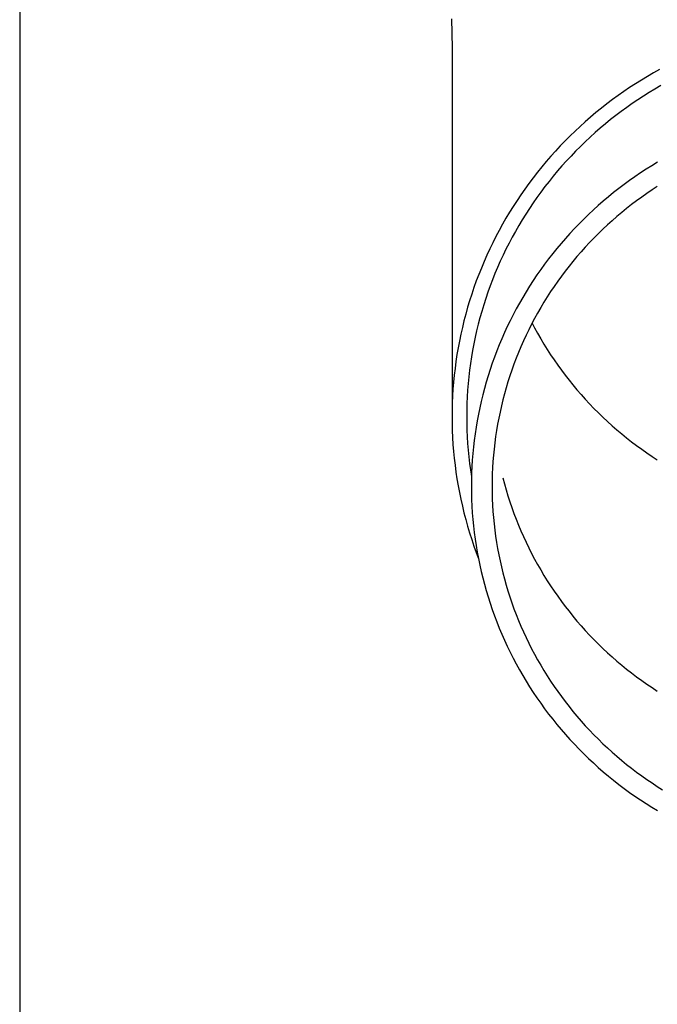
# Model space of a CAD drawing. Units: millimetres. Extents: x 0 to 37845, y 0 to 26730.
# Drawn here: x 10109 to 10157, y 7516 to 7590 of the extents above; entities that cross this region are included whole.
import ezdxf

# ---------------------------------------------------------------- set-up
doc = ezdxf.new("R2010")
doc.units = ezdxf.units.MM
doc.layers.add('YKK_13', color=4, linetype='Continuous', lineweight=30)
doc.layers.add('YKK_A1', color=4, linetype='Continuous', lineweight=30)

msp = doc.modelspace()

# ---------------------------------------------------------------- linework, layer by layer
at = {"layer": 'YKK_13'}
for p, q in [((10141.4, 7590.007), (10141.439, 7587.845)), ((10141.439, 7587.844), (10141.439, 7560.258)), ((10156.972, 7586.225), (10156.514, 7585.97)), ((10156.061, 7585.707), (10155.612, 7585.436)), ((10156.514, 7585.97), (10156.061, 7585.707)), ((10154.729, 7584.872), (10154.296, 7584.578)), ((10155.168, 7585.158), (10154.729, 7584.872)), ((10155.612, 7585.436), (10155.168, 7585.158)), ((10156.627, 7584.764), (10156.195, 7584.503)), ((10157.064, 7585.017), (10156.627, 7584.764)), ((10153.867, 7584.277), (10153.444, 7583.969)), ((10154.296, 7584.578), (10153.867, 7584.277)), ((10155.767, 7584.235), (10155.344, 7583.96)), ((10156.195, 7584.503), (10155.767, 7584.235)), ((10152.615, 7583.331), (10152.209, 7583.002)), ((10153.027, 7583.654), (10152.615, 7583.331)), ((10153.444, 7583.969), (10153.027, 7583.654)), ((10154.514, 7583.388), (10154.106, 7583.091)), ((10154.927, 7583.677), (10154.514, 7583.388)), ((10155.344, 7583.96), (10154.927, 7583.677)), ((10151.809, 7582.665), (10151.415, 7582.322)), ((10152.209, 7583.002), (10151.809, 7582.665)), ((10153.704, 7582.787), (10153.307, 7582.476)), ((10154.106, 7583.091), (10153.704, 7582.787)), ((10151.027, 7581.972), (10150.645, 7581.615)), ((10151.415, 7582.322), (10151.027, 7581.972)), ((10152.531, 7581.835), (10152.151, 7581.504)), ((10152.916, 7582.159), (10152.531, 7581.835)), ((10153.307, 7582.476), (10152.916, 7582.159)), ((10150.27, 7581.252), (10149.901, 7580.882)), ((10150.645, 7581.615), (10150.27, 7581.252)), ((10151.777, 7581.167), (10151.409, 7580.824)), ((10152.151, 7581.504), (10151.777, 7581.167)), ((10149.539, 7580.506), (10149.183, 7580.124)), ((10149.901, 7580.882), (10149.539, 7580.506)), ((10151.048, 7580.474), (10150.692, 7580.118)), ((10151.409, 7580.824), (10151.048, 7580.474)), ((10148.835, 7579.736), (10148.493, 7579.342)), ((10149.183, 7580.124), (10148.835, 7579.736)), ((10150.343, 7579.756), (10150.001, 7579.388)), ((10150.692, 7580.118), (10150.343, 7579.756)), ((10148.158, 7578.942), (10147.831, 7578.537)), ((10148.493, 7579.342), (10148.158, 7578.942)), ((10149.665, 7579.014), (10149.335, 7578.635)), ((10150.001, 7579.388), (10149.665, 7579.014)), ((10156.38, 7579.027), (10155.958, 7578.762)), ((10156.807, 7579.285), (10156.38, 7579.027)), ((10147.51, 7578.126), (10147.197, 7577.709)), ((10147.831, 7578.537), (10147.51, 7578.126)), ((10149.013, 7578.25), (10148.697, 7577.859)), ((10149.335, 7578.635), (10149.013, 7578.25)), ((10155.127, 7578.21), (10154.72, 7577.923)), ((10155.54, 7578.489), (10155.127, 7578.21)), ((10155.958, 7578.762), (10155.54, 7578.489)), ((10147.197, 7577.709), (10146.892, 7577.287)), ((10148.389, 7577.464), (10148.087, 7577.062)), ((10148.697, 7577.859), (10148.389, 7577.464)), ((10154.317, 7577.63), (10153.92, 7577.329)), ((10154.72, 7577.923), (10154.317, 7577.63)), ((10156.802, 7577.474), (10156.407, 7577.217)), ((10146.594, 7576.86), (10146.303, 7576.428)), ((10146.892, 7577.287), (10146.594, 7576.86)), ((10147.793, 7576.656), (10147.505, 7576.245)), ((10148.087, 7577.062), (10147.793, 7576.656)), ((10153.141, 7576.708), (10152.76, 7576.388)), ((10153.528, 7577.022), (10153.141, 7576.708)), ((10153.92, 7577.329), (10153.528, 7577.022)), ((10155.631, 7576.681), (10155.25, 7576.404)), ((10156.016, 7576.952), (10155.631, 7576.681)), ((10156.407, 7577.217), (10156.016, 7576.952)), ((10146.02, 7575.991), (10145.745, 7575.549)), ((10146.303, 7576.428), (10146.02, 7575.991)), ((10147.505, 7576.245), (10147.226, 7575.829)), ((10152.385, 7576.061), (10152.016, 7575.727)), ((10152.76, 7576.388), (10152.385, 7576.061)), ((10154.874, 7576.12), (10154.503, 7575.829)), ((10155.25, 7576.404), (10154.874, 7576.12)), ((10145.745, 7575.549), (10145.478, 7575.103)), ((10146.953, 7575.408), (10146.688, 7574.983)), ((10147.226, 7575.829), (10146.953, 7575.408)), ((10151.652, 7575.388), (10151.295, 7575.042)), ((10152.016, 7575.727), (10151.652, 7575.388)), ((10153.777, 7575.229), (10153.422, 7574.92)), ((10154.137, 7575.532), (10153.777, 7575.229)), ((10154.503, 7575.829), (10154.137, 7575.532)), ((10145.219, 7574.652), (10144.968, 7574.196)), ((10145.478, 7575.103), (10145.219, 7574.652)), ((10146.431, 7574.553), (10146.181, 7574.118)), ((10146.688, 7574.983), (10146.431, 7574.553)), ((10150.944, 7574.69), (10150.599, 7574.332)), ((10151.295, 7575.042), (10150.944, 7574.69)), ((10153.073, 7574.605), (10152.729, 7574.283)), ((10153.422, 7574.92), (10153.073, 7574.605)), ((10144.725, 7573.737), (10144.49, 7573.273)), ((10144.968, 7574.196), (10144.725, 7573.737)), ((10146.181, 7574.118), (10145.939, 7573.68)), ((10150.261, 7573.968), (10149.929, 7573.598)), ((10150.599, 7574.332), (10150.261, 7573.968)), ((10152.391, 7573.956), (10152.059, 7573.623)), ((10152.729, 7574.283), (10152.391, 7573.956)), ((10144.49, 7573.273), (10144.264, 7572.805)), ((10145.705, 7573.237), (10145.479, 7572.791)), ((10145.939, 7573.68), (10145.705, 7573.237)), ((10149.604, 7573.223), (10149.285, 7572.842)), ((10149.929, 7573.598), (10149.604, 7573.223)), ((10151.733, 7573.285), (10151.413, 7572.941)), ((10152.059, 7573.623), (10151.733, 7573.285)), ((10144.046, 7572.334), (10143.836, 7571.859)), ((10144.264, 7572.805), (10144.046, 7572.334)), ((10145.261, 7572.34), (10145.051, 7571.886)), ((10145.479, 7572.791), (10145.261, 7572.34)), ((10148.973, 7572.456), (10148.668, 7572.065)), ((10149.285, 7572.842), (10148.973, 7572.456)), ((10150.791, 7572.236), (10150.49, 7571.876)), ((10151.099, 7572.591), (10150.791, 7572.236)), ((10151.413, 7572.941), (10151.099, 7572.591)), ((10143.836, 7571.859), (10143.634, 7571.38)), ((10145.051, 7571.886), (10144.848, 7571.429)), ((10148.37, 7571.668), (10148.079, 7571.266)), ((10148.668, 7572.065), (10148.37, 7571.668)), ((10150.195, 7571.511), (10149.906, 7571.141)), ((10150.49, 7571.876), (10150.195, 7571.511)), ((10143.442, 7570.898), (10143.257, 7570.412)), ((10143.634, 7571.38), (10143.442, 7570.898)), ((10144.654, 7570.968), (10144.469, 7570.503)), ((10144.848, 7571.429), (10144.654, 7570.968)), ((10147.796, 7570.859), (10147.519, 7570.448)), ((10148.079, 7571.266), (10147.796, 7570.859)), ((10149.624, 7570.766), (10149.349, 7570.386)), ((10149.906, 7571.141), (10149.624, 7570.766)), ((10143.257, 7570.412), (10143.082, 7569.924)), ((10144.291, 7570.036), (10144.122, 7569.566)), ((10144.469, 7570.503), (10144.291, 7570.036)), ((10147.25, 7570.032), (10146.988, 7569.611)), ((10147.519, 7570.448), (10147.25, 7570.032)), ((10149.349, 7570.386), (10149.081, 7570.001)), ((10142.915, 7569.432), (10142.756, 7568.938)), ((10143.082, 7569.924), (10142.915, 7569.432)), ((10144.122, 7569.566), (10143.961, 7569.093)), ((10146.988, 7569.611), (10146.734, 7569.186)), ((10148.819, 7569.612), (10148.565, 7569.218)), ((10149.081, 7570.001), (10148.819, 7569.612)), ((10142.756, 7568.938), (10142.607, 7568.441)), ((10143.808, 7568.617), (10143.664, 7568.138)), ((10143.961, 7569.093), (10143.808, 7568.617)), ((10146.487, 7568.756), (10146.248, 7568.323)), ((10146.734, 7569.186), (10146.487, 7568.756)), ((10148.317, 7568.82), (10148.076, 7568.418)), ((10148.565, 7569.218), (10148.317, 7568.82)), ((10142.466, 7567.942), (10142.335, 7567.44)), ((10142.607, 7568.441), (10142.466, 7567.942)), ((10143.664, 7568.138), (10143.529, 7567.657)), ((10146.017, 7567.885), (10145.794, 7567.443)), ((10146.248, 7568.323), (10146.017, 7567.885)), ((10147.843, 7568.012), (10147.617, 7567.602)), ((10148.076, 7568.418), (10147.843, 7568.012)), ((10142.335, 7567.44), (10142.212, 7566.937)), ((10143.402, 7567.174), (10143.284, 7566.689)), ((10143.529, 7567.657), (10143.402, 7567.174)), ((10145.794, 7567.443), (10145.578, 7566.998)), ((10147.398, 7567.188), (10147.187, 7566.77)), ((10147.617, 7567.602), (10147.398, 7567.188)), ((10147.434, 7567.255), (10147.617, 7566.909)), ((10142.098, 7566.431), (10141.993, 7565.923)), ((10142.212, 7566.937), (10142.098, 7566.431)), ((10143.284, 7566.689), (10143.174, 7566.202)), ((10145.37, 7566.549), (10145.171, 7566.096)), ((10145.578, 7566.998), (10145.37, 7566.549)), ((10146.983, 7566.349), (10146.786, 7565.924)), ((10147.187, 7566.77), (10146.983, 7566.349)), ((10147.617, 7566.909), (10147.843, 7566.498)), ((10147.843, 7566.498), (10148.076, 7566.092)), ((10141.993, 7565.923), (10141.897, 7565.413)), ((10143.073, 7565.713), (10142.98, 7565.222)), ((10143.174, 7566.202), (10143.073, 7565.713)), ((10144.979, 7565.64), (10144.795, 7565.181)), ((10145.171, 7566.096), (10144.979, 7565.64)), ((10146.786, 7565.924), (10146.597, 7565.496)), ((10148.076, 7566.092), (10148.317, 7565.69)), ((10148.317, 7565.69), (10148.565, 7565.292)), ((10141.81, 7564.902), (10141.732, 7564.39)), ((10141.897, 7565.413), (10141.81, 7564.902)), ((10142.98, 7565.222), (10142.897, 7564.73)), ((10144.795, 7565.181), (10144.62, 7564.719)), ((10146.416, 7565.065), (10146.242, 7564.631)), ((10146.597, 7565.496), (10146.416, 7565.065)), ((10148.565, 7565.292), (10148.819, 7564.899)), ((10148.819, 7564.899), (10149.081, 7564.509)), ((10141.732, 7564.39), (10141.664, 7563.876)), ((10142.822, 7564.237), (10142.756, 7563.742)), ((10142.897, 7564.73), (10142.822, 7564.237)), ((10144.453, 7564.254), (10144.294, 7563.786)), ((10144.62, 7564.719), (10144.453, 7564.254)), ((10146.076, 7564.194), (10145.918, 7563.754)), ((10146.242, 7564.631), (10146.076, 7564.194)), ((10149.081, 7564.509), (10149.349, 7564.125)), ((10149.349, 7564.125), (10149.624, 7563.745)), ((10141.664, 7563.876), (10141.604, 7563.361)), ((10142.756, 7563.742), (10142.698, 7563.246)), ((10144.294, 7563.786), (10144.143, 7563.315)), ((10145.918, 7563.754), (10145.768, 7563.311)), ((10149.624, 7563.745), (10149.906, 7563.37)), ((10141.554, 7562.845), (10141.512, 7562.329)), ((10141.604, 7563.361), (10141.554, 7562.845)), ((10142.65, 7562.749), (10142.61, 7562.252)), ((10142.698, 7563.246), (10142.65, 7562.749)), ((10144.001, 7562.842), (10143.867, 7562.366)), ((10144.143, 7563.315), (10144.001, 7562.842)), ((10145.625, 7562.866), (10145.491, 7562.419)), ((10145.768, 7563.311), (10145.625, 7562.866)), ((10149.906, 7563.37), (10150.195, 7563)), ((10150.195, 7563), (10150.49, 7562.634)), ((10141.512, 7562.329), (10141.48, 7561.812)), ((10142.61, 7562.252), (10142.579, 7561.754)), ((10143.867, 7562.366), (10143.742, 7561.889)), ((10145.364, 7561.969), (10145.246, 7561.517)), ((10145.491, 7562.419), (10145.364, 7561.969)), ((10150.49, 7562.634), (10150.791, 7562.274)), ((10150.791, 7562.274), (10151.099, 7561.919)), ((10151.099, 7561.919), (10151.413, 7561.57)), ((10141.457, 7561.294), (10141.444, 7560.776)), ((10141.48, 7561.812), (10141.457, 7561.294)), ((10142.557, 7561.255), (10142.543, 7560.757)), ((10142.579, 7561.754), (10142.557, 7561.255)), ((10143.625, 7561.409), (10143.516, 7560.927)), ((10143.742, 7561.889), (10143.625, 7561.409)), ((10145.246, 7561.517), (10145.135, 7561.063)), ((10151.413, 7561.57), (10151.733, 7561.226)), ((10151.733, 7561.226), (10152.059, 7560.887)), ((10141.444, 7560.776), (10141.439, 7560.258)), ((10142.543, 7560.757), (10142.539, 7560.258)), ((10143.416, 7560.443), (10143.325, 7559.958)), ((10143.516, 7560.927), (10143.416, 7560.443)), ((10145.032, 7560.608), (10144.938, 7560.15)), ((10145.135, 7561.063), (10145.032, 7560.608)), ((10152.059, 7560.887), (10152.391, 7560.554)), ((10152.391, 7560.554), (10152.729, 7560.227)), ((10141.439, 7560.258), (10141.444, 7559.74)), ((10141.444, 7559.74), (10141.457, 7559.222)), ((10142.539, 7560.258), (10142.543, 7559.759)), ((10142.543, 7559.759), (10142.557, 7559.26)), ((10143.325, 7559.958), (10143.242, 7559.471)), ((10144.938, 7560.15), (10144.851, 7559.692)), ((10152.729, 7560.227), (10153.073, 7559.906)), ((10153.073, 7559.906), (10153.422, 7559.591)), ((10141.457, 7559.222), (10141.48, 7558.704)), ((10142.557, 7559.26), (10142.579, 7558.761)), ((10143.168, 7558.983), (10143.103, 7558.494)), ((10143.242, 7559.471), (10143.168, 7558.983)), ((10144.773, 7559.231), (10144.703, 7558.77)), ((10144.851, 7559.692), (10144.773, 7559.231)), ((10153.422, 7559.591), (10153.777, 7559.281)), ((10153.777, 7559.281), (10154.137, 7558.978)), ((10154.137, 7558.978), (10154.503, 7558.681)), ((10141.48, 7558.704), (10141.512, 7558.187)), ((10142.579, 7558.761), (10142.61, 7558.263)), ((10142.61, 7558.263), (10142.65, 7557.766)), ((10143.103, 7558.494), (10143.046, 7558.004)), ((10144.641, 7558.307), (10144.588, 7557.843)), ((10144.703, 7558.77), (10144.641, 7558.307)), ((10154.503, 7558.681), (10154.874, 7558.391)), ((10154.874, 7558.391), (10155.25, 7558.107)), ((10141.512, 7558.187), (10141.554, 7557.67)), ((10141.554, 7557.67), (10141.604, 7557.154)), ((10142.65, 7557.766), (10142.698, 7557.269)), ((10142.998, 7557.513), (10142.959, 7557.021)), ((10143.046, 7558.004), (10142.998, 7557.513)), ((10144.588, 7557.843), (10144.542, 7557.379)), ((10155.25, 7558.107), (10155.631, 7557.829)), ((10155.631, 7557.829), (10156.016, 7557.558)), ((10156.016, 7557.558), (10156.407, 7557.294)), ((10141.604, 7557.154), (10141.664, 7556.639)), ((10142.698, 7557.269), (10142.756, 7556.773)), ((10142.756, 7556.773), (10142.822, 7556.279)), ((10142.959, 7557.021), (10142.928, 7556.528)), ((10144.505, 7556.914), (10144.476, 7556.448)), ((10144.542, 7557.379), (10144.505, 7556.914)), ((10156.407, 7557.294), (10156.802, 7557.036)), ((10141.664, 7556.639), (10141.732, 7556.126)), ((10141.732, 7556.126), (10141.81, 7555.613)), ((10142.822, 7556.279), (10142.897, 7555.785)), ((10142.907, 7556.035), (10142.893, 7555.542)), ((10142.928, 7556.528), (10142.907, 7556.035)), ((10144.476, 7556.448), (10144.456, 7555.981)), ((10141.81, 7555.613), (10141.897, 7555.102)), ((10142.893, 7555.542), (10142.889, 7555.048)), ((10144.443, 7555.515), (10144.439, 7555.048)), ((10144.456, 7555.981), (10144.443, 7555.515)), ((10145.246, 7555.703), (10145.364, 7555.251)), ((10141.897, 7555.102), (10141.993, 7554.593)), ((10141.993, 7554.593), (10142.098, 7554.085)), ((10142.889, 7555.048), (10142.893, 7554.555)), ((10142.893, 7554.555), (10142.907, 7554.061)), ((10144.439, 7555.048), (10144.443, 7554.582)), ((10144.443, 7554.582), (10144.456, 7554.115)), ((10145.364, 7555.251), (10145.491, 7554.802)), ((10145.491, 7554.802), (10145.625, 7554.354)), ((10142.098, 7554.085), (10142.212, 7553.579)), ((10142.907, 7554.061), (10142.928, 7553.568)), ((10144.456, 7554.115), (10144.476, 7553.649)), ((10145.625, 7554.354), (10145.768, 7553.909)), ((10145.768, 7553.909), (10145.918, 7553.467)), ((10142.212, 7553.579), (10142.335, 7553.075)), ((10142.928, 7553.568), (10142.959, 7553.076)), ((10144.476, 7553.649), (10144.505, 7553.183)), ((10144.505, 7553.183), (10144.542, 7552.718)), ((10145.918, 7553.467), (10146.076, 7553.027)), ((10142.335, 7553.075), (10142.466, 7552.573)), ((10142.466, 7552.573), (10142.607, 7552.074)), ((10142.959, 7553.076), (10142.998, 7552.584)), ((10142.998, 7552.584), (10143.046, 7552.093)), ((10144.542, 7552.718), (10144.588, 7552.253)), ((10146.076, 7553.027), (10146.242, 7552.59)), ((10146.242, 7552.59), (10146.416, 7552.155)), ((10142.607, 7552.074), (10142.756, 7551.577)), ((10143.046, 7552.093), (10143.103, 7551.602)), ((10144.588, 7552.253), (10144.641, 7551.789)), ((10144.641, 7551.789), (10144.703, 7551.327)), ((10146.416, 7552.155), (10146.597, 7551.724)), ((10146.597, 7551.724), (10146.786, 7551.296)), ((10142.756, 7551.577), (10142.915, 7551.083)), ((10142.915, 7551.083), (10143.082, 7550.592)), ((10143.103, 7551.602), (10143.168, 7551.113)), ((10143.168, 7551.113), (10143.242, 7550.625)), ((10144.703, 7551.327), (10144.773, 7550.865)), ((10146.786, 7551.296), (10146.983, 7550.871)), ((10146.983, 7550.871), (10147.187, 7550.45)), ((10143.082, 7550.592), (10143.257, 7550.103)), ((10143.242, 7550.625), (10143.325, 7550.138)), ((10143.325, 7550.138), (10143.416, 7549.653)), ((10144.773, 7550.865), (10144.851, 7550.405)), ((10144.851, 7550.405), (10144.938, 7549.946)), ((10147.187, 7550.45), (10147.398, 7550.033)), ((10143.257, 7550.103), (10143.405, 7549.715)), ((10143.416, 7549.653), (10143.516, 7549.17)), ((10144.938, 7549.946), (10145.032, 7549.489)), ((10145.032, 7549.489), (10145.135, 7549.033)), ((10147.398, 7550.033), (10147.617, 7549.619)), ((10147.617, 7549.619), (10147.843, 7549.208)), ((10143.516, 7549.17), (10143.625, 7548.688)), ((10143.625, 7548.688), (10143.742, 7548.208)), ((10145.135, 7549.033), (10145.246, 7548.579)), ((10147.843, 7549.208), (10148.076, 7548.802)), ((10148.076, 7548.802), (10148.317, 7548.4)), ((10143.742, 7548.208), (10143.867, 7547.73)), ((10145.246, 7548.579), (10145.364, 7548.127)), ((10145.364, 7548.127), (10145.491, 7547.678)), ((10148.317, 7548.4), (10148.565, 7548.002)), ((10148.565, 7548.002), (10148.819, 7547.609)), ((10143.867, 7547.73), (10144.001, 7547.255)), ((10144.001, 7547.255), (10144.143, 7546.781)), ((10145.491, 7547.678), (10145.625, 7547.23)), ((10145.625, 7547.23), (10145.768, 7546.785)), ((10148.819, 7547.609), (10149.081, 7547.219)), ((10149.081, 7547.219), (10149.349, 7546.835)), ((10144.143, 7546.781), (10144.294, 7546.311)), ((10145.768, 7546.785), (10145.918, 7546.343)), ((10149.349, 7546.835), (10149.624, 7546.455)), ((10149.624, 7546.455), (10149.906, 7546.08)), ((10144.294, 7546.311), (10144.453, 7545.843)), ((10144.453, 7545.843), (10144.62, 7545.378)), ((10145.918, 7546.343), (10146.076, 7545.903)), ((10146.076, 7545.903), (10146.242, 7545.466)), ((10149.906, 7546.08), (10150.195, 7545.71)), ((10144.62, 7545.378), (10144.795, 7544.915)), ((10146.242, 7545.466), (10146.416, 7545.031)), ((10146.416, 7545.031), (10146.597, 7544.6)), ((10150.195, 7545.71), (10150.49, 7545.344)), ((10150.49, 7545.344), (10150.791, 7544.984)), ((10150.791, 7544.984), (10151.099, 7544.629)), ((10144.795, 7544.915), (10144.979, 7544.456)), ((10144.979, 7544.456), (10145.171, 7544)), ((10146.597, 7544.6), (10146.786, 7544.172)), ((10151.099, 7544.629), (10151.413, 7544.28)), ((10151.413, 7544.28), (10151.733, 7543.936)), ((10145.171, 7544), (10145.37, 7543.548)), ((10145.37, 7543.548), (10145.578, 7543.099)), ((10146.786, 7544.172), (10146.983, 7543.747)), ((10146.983, 7543.747), (10147.187, 7543.326)), ((10151.733, 7543.936), (10152.059, 7543.597)), ((10152.059, 7543.597), (10152.391, 7543.264)), ((10145.578, 7543.099), (10145.794, 7542.653)), ((10147.187, 7543.326), (10147.398, 7542.909)), ((10147.398, 7542.909), (10147.617, 7542.495)), ((10152.391, 7543.264), (10152.729, 7542.937)), ((10152.729, 7542.937), (10153.073, 7542.616)), ((10145.794, 7542.653), (10146.017, 7542.212)), ((10146.017, 7542.212), (10146.248, 7541.774)), ((10147.617, 7542.495), (10147.843, 7542.084)), ((10147.843, 7542.084), (10148.076, 7541.678)), ((10153.073, 7542.616), (10153.422, 7542.301)), ((10153.422, 7542.301), (10153.777, 7541.991)), ((10146.248, 7541.774), (10146.487, 7541.34)), ((10146.487, 7541.34), (10146.734, 7540.911)), ((10148.076, 7541.678), (10148.317, 7541.276)), ((10153.777, 7541.991), (10154.137, 7541.688)), ((10154.137, 7541.688), (10154.503, 7541.391)), ((10154.503, 7541.391), (10154.874, 7541.101)), ((10146.734, 7540.911), (10146.988, 7540.486)), ((10148.317, 7541.276), (10148.565, 7540.878)), ((10148.565, 7540.878), (10148.819, 7540.485)), ((10154.874, 7541.101), (10155.25, 7540.817)), ((10155.25, 7540.817), (10155.631, 7540.539)), ((10146.988, 7540.486), (10147.25, 7540.065)), ((10147.25, 7540.065), (10147.519, 7539.649)), ((10148.819, 7540.485), (10149.081, 7540.095)), ((10149.081, 7540.095), (10149.349, 7539.711)), ((10155.631, 7540.539), (10156.016, 7540.268)), ((10156.016, 7540.268), (10156.407, 7540.004)), ((10156.407, 7540.004), (10156.802, 7539.746)), ((10147.519, 7539.649), (10147.796, 7539.237)), ((10147.796, 7539.237), (10148.079, 7538.83)), ((10149.349, 7539.711), (10149.624, 7539.331)), ((10149.624, 7539.331), (10149.906, 7538.956)), ((10148.079, 7538.83), (10148.37, 7538.429)), ((10148.37, 7538.429), (10148.668, 7538.032)), ((10149.906, 7538.956), (10150.195, 7538.585)), ((10150.195, 7538.585), (10150.49, 7538.22)), ((10148.668, 7538.032), (10148.973, 7537.64)), ((10148.973, 7537.64), (10149.285, 7537.254)), ((10150.49, 7538.22), (10150.791, 7537.86)), ((10150.791, 7537.86), (10151.099, 7537.505)), ((10149.285, 7537.254), (10149.604, 7536.873)), ((10151.099, 7537.505), (10151.413, 7537.156)), ((10151.413, 7537.156), (10151.733, 7536.812)), ((10149.604, 7536.873), (10149.929, 7536.498)), ((10149.929, 7536.498), (10150.261, 7536.129)), ((10151.733, 7536.812), (10152.059, 7536.473)), ((10152.059, 7536.473), (10152.391, 7536.14)), ((10150.261, 7536.129), (10150.599, 7535.765)), ((10150.599, 7535.765), (10150.944, 7535.407)), ((10152.391, 7536.14), (10152.729, 7535.813)), ((10152.729, 7535.813), (10153.073, 7535.492)), ((10153.073, 7535.492), (10153.422, 7535.177)), ((10150.944, 7535.407), (10151.295, 7535.055)), ((10151.295, 7535.055), (10151.652, 7534.709)), ((10151.652, 7534.709), (10152.016, 7534.369)), ((10153.422, 7535.177), (10153.777, 7534.867)), ((10153.777, 7534.867), (10154.137, 7534.564)), ((10152.016, 7534.369), (10152.385, 7534.036)), ((10152.385, 7534.036), (10152.76, 7533.709)), ((10154.137, 7534.564), (10154.503, 7534.267)), ((10154.503, 7534.267), (10154.874, 7533.977)), ((10154.874, 7533.977), (10155.25, 7533.693)), ((10152.76, 7533.709), (10153.141, 7533.388)), ((10153.141, 7533.388), (10153.528, 7533.074)), ((10155.25, 7533.693), (10155.631, 7533.415)), ((10155.631, 7533.415), (10156.016, 7533.144)), ((10153.528, 7533.074), (10153.92, 7532.767)), ((10153.92, 7532.767), (10154.317, 7532.467)), ((10154.317, 7532.467), (10154.72, 7532.173)), ((10156.016, 7533.144), (10156.407, 7532.88)), ((10156.407, 7532.88), (10156.802, 7532.622)), ((10156.802, 7532.622), (10157.202, 7532.371)), ((10154.72, 7532.173), (10155.127, 7531.887)), ((10155.127, 7531.887), (10155.54, 7531.607)), ((10155.54, 7531.607), (10155.958, 7531.335)), ((10155.958, 7531.335), (10156.38, 7531.07)), ((10156.38, 7531.07), (10156.807, 7530.812))]:
    msp.add_line(p, q, dxfattribs=at)
at = {"layer": 'YKK_A1'}
msp.add_line((10109.089, 9805.876), (10109.089, 7005.876), dxfattribs=at)

doc.saveas('drawing.dxf')
